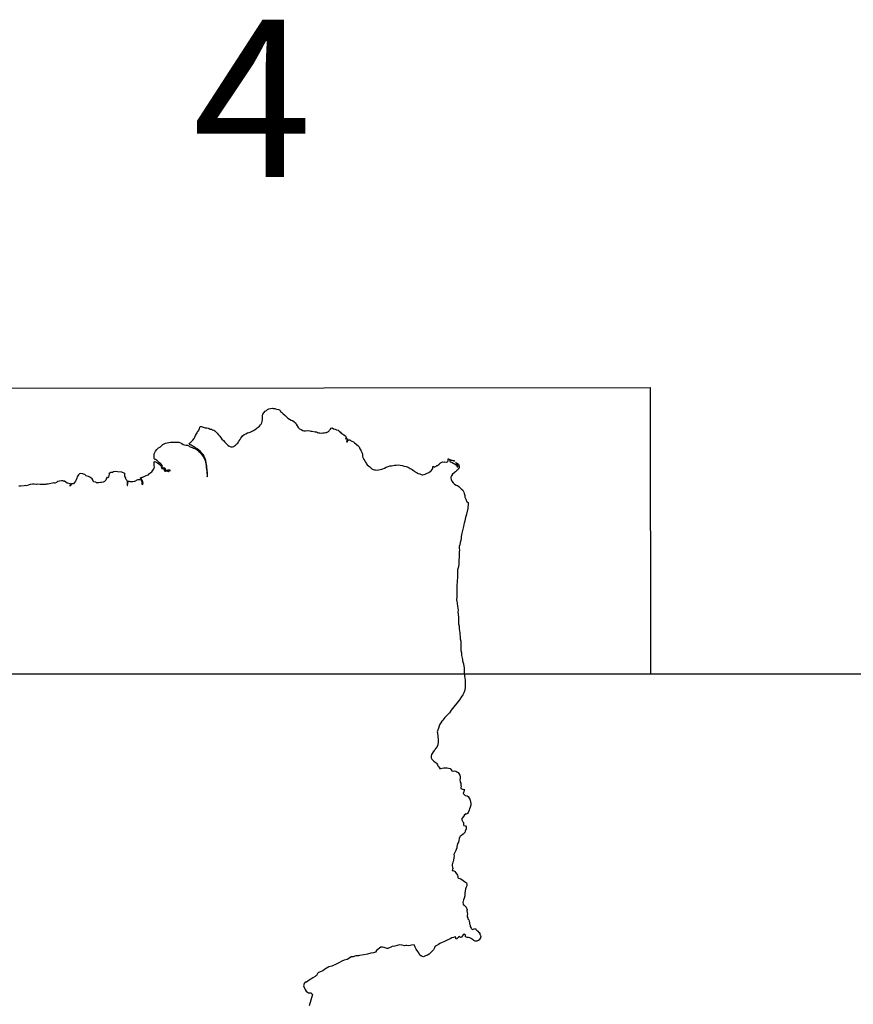
# Model space of a CAD drawing. Extents: x 172159 to 198539, y 1648816 to 1688433.
# Drawn here: x 177582 to 177773, y 1655014 to 1655239 of the extents above; entities that cross this region are included whole.
import ezdxf

# ---------------------------------------------------------------- set-up
doc = ezdxf.new("R2010")
doc.units = 0
doc.header["$LTSCALE"] = 10
doc.header["$MEASUREMENT"] = 0
doc.layers.add('SCM', color=7, linetype='CONTINUOUS')
doc.styles.add('ROMANS', font='romans')

msp = doc.modelspace()

# ---------------------------------------------------------------- linework, layer by layer
at = {"layer": 'SCM'}
for p, q in [((177555.89, 1655154.86), (177726.41, 1655155.05)), ((177726.41, 1655155.05), (177726.49, 1655089.47)), ((177637.72, 1655148.54), (177637.8, 1655148.92)), ((177637.72, 1655148.24), (177637.72, 1655148.54)), ((177637.8, 1655148.92), (177637.98, 1655149.28)), ((177637.98, 1655149.28), (177638.31, 1655149.63)), ((177638.31, 1655149.63), (177638.59, 1655149.82)), ((177638.59, 1655149.82), (177638.89, 1655150.01)), ((177638.89, 1655150.01), (177639.15, 1655150.15)), ((177639.15, 1655150.15), (177639.53, 1655150.22)), ((177639.53, 1655150.22), (177639.9, 1655150.33)), ((177639.9, 1655150.33), (177640.18, 1655150.28)), ((177639.9, 1655150.33), (177639.9, 1655150.33)), ((177640.18, 1655150.28), (177640.53, 1655150.23)), ((177640.53, 1655150.23), (177640.88, 1655150.08)), ((177640.88, 1655150.08), (177641.35, 1655149.98)), ((177641.35, 1655149.98), (177641.64, 1655149.84)), ((177641.64, 1655149.84), (177641.82, 1655149.58)), ((177641.82, 1655149.58), (177642.03, 1655149.41)), ((177642.03, 1655149.41), (177642.34, 1655149.1)), ((177642.34, 1655149.1), (177642.91, 1655148.63)), ((177642.91, 1655148.63), (177643.14, 1655148.41)), ((177637.02, 1655146.22), (177637.22, 1655146.47)), ((177637.22, 1655146.47), (177637.44, 1655146.69)), ((177637.44, 1655146.69), (177637.53, 1655146.93)), ((177637.53, 1655146.93), (177637.64, 1655147.26)), ((177637.64, 1655147.26), (177637.72, 1655147.69)), ((177637.72, 1655147.69), (177637.72, 1655148.24)), ((177643.14, 1655148.41), (177643.47, 1655148.04)), ((177643.47, 1655148.04), (177643.87, 1655147.81)), ((177643.87, 1655147.81), (177644.26, 1655147.61)), ((177644.26, 1655147.61), (177644.59, 1655147.46)), ((177644.59, 1655147.46), (177644.9, 1655147.25)), ((177644.9, 1655147.25), (177645.23, 1655146.96)), ((177645.23, 1655146.96), (177645.41, 1655146.64)), ((177645.41, 1655146.64), (177645.63, 1655146.31)), ((177645.63, 1655146.31), (177645.88, 1655145.89)), ((177622.21, 1655143.7), (177622.36, 1655144.09)), ((177622.36, 1655144.09), (177622.6, 1655144.45)), ((177622.6, 1655144.45), (177622.74, 1655144.67)), ((177622.74, 1655144.67), (177622.77, 1655144.75)), ((177622.77, 1655144.75), (177622.94, 1655145.03)), ((177622.94, 1655145.03), (177623.13, 1655145.15)), ((177623.11, 1655145.28), (177623.24, 1655145.44)), ((177623.13, 1655145.15), (177623.11, 1655145.28)), ((177623.24, 1655145.44), (177623.28, 1655145.63)), ((177623.28, 1655145.63), (177623.33, 1655145.94)), ((177623.33, 1655145.94), (177623.43, 1655146.12)), ((177623.43, 1655146.12), (177623.71, 1655146.09)), ((177623.43, 1655146.12), (177623.43, 1655146.12)), ((177623.71, 1655146.09), (177623.86, 1655146.04)), ((177623.86, 1655146.04), (177624.09, 1655145.95)), ((177624.09, 1655145.95), (177624.39, 1655145.93)), ((177624.39, 1655145.93), (177624.59, 1655145.85)), ((177624.59, 1655145.85), (177624.96, 1655145.8)), ((177624.96, 1655145.8), (177625.29, 1655145.74)), ((177625.29, 1655145.74), (177625.47, 1655145.63)), ((177625.47, 1655145.63), (177625.72, 1655145.54)), ((177625.72, 1655145.54), (177626.02, 1655145.49)), ((177626.02, 1655145.49), (177626.28, 1655145.39)), ((177626.28, 1655145.39), (177626.56, 1655145.29)), ((177626.56, 1655145.29), (177626.8, 1655145.11)), ((177626.8, 1655145.11), (177627.05, 1655144.88)), ((177627.05, 1655144.88), (177627.35, 1655144.61)), ((177627.35, 1655144.61), (177627.66, 1655144.23)), ((177627.66, 1655144.23), (177627.92, 1655143.89)), ((177633.16, 1655143.97), (177633.51, 1655144.29)), ((177633.51, 1655144.29), (177633.86, 1655144.47)), ((177633.86, 1655144.47), (177634.3, 1655144.65)), ((177634.3, 1655144.65), (177634.63, 1655144.76)), ((177634.63, 1655144.76), (177634.87, 1655144.82)), ((177634.87, 1655144.82), (177635.16, 1655144.96)), ((177635.16, 1655144.96), (177635.63, 1655145.2)), ((177635.63, 1655145.2), (177635.91, 1655145.38)), ((177635.91, 1655145.38), (177636.25, 1655145.58)), ((177636.25, 1655145.58), (177636.52, 1655145.84)), ((177636.52, 1655145.84), (177636.73, 1655145.97)), ((177636.73, 1655145.97), (177637.02, 1655146.22)), ((177645.88, 1655145.89), (177646.16, 1655145.59)), ((177646.16, 1655145.59), (177646.55, 1655145.45)), ((177646.55, 1655145.45), (177646.94, 1655145.24)), ((177646.94, 1655145.24), (177647.16, 1655145.12)), ((177647.16, 1655145.12), (177647.4, 1655145.16)), ((177647.4, 1655145.16), (177647.54, 1655145.16)), ((177647.4, 1655145.16), (177647.4, 1655145.16)), ((177647.54, 1655145.16), (177647.98, 1655145.23)), ((177647.98, 1655145.23), (177648.52, 1655145.15)), ((177647.98, 1655145.23), (177647.98, 1655145.23)), ((177648.52, 1655145.15), (177648.79, 1655145.08)), ((177648.79, 1655145.08), (177649.09, 1655145.03)), ((177649.09, 1655145.03), (177649.73, 1655144.91)), ((177649.73, 1655144.91), (177650.05, 1655144.87)), ((177650.05, 1655144.87), (177650.29, 1655144.75)), ((177650.29, 1655144.75), (177650.55, 1655144.68)), ((177650.55, 1655144.68), (177650.86, 1655144.66)), ((177650.86, 1655144.66), (177651.15, 1655144.63)), ((177651.15, 1655144.63), (177651.49, 1655144.64)), ((177651.49, 1655144.64), (177651.81, 1655144.66)), ((177651.81, 1655144.66), (177652.12, 1655144.72)), ((177652.12, 1655144.72), (177652.37, 1655144.74)), ((177652.37, 1655144.74), (177652.51, 1655144.82)), ((177652.51, 1655144.82), (177652.78, 1655144.95)), ((177652.78, 1655144.95), (177652.98, 1655145.12)), ((177652.98, 1655145.12), (177653.06, 1655145.29)), ((177653.06, 1655145.29), (177653.24, 1655145.52)), ((177653.24, 1655145.52), (177653.45, 1655145.73)), ((177653.45, 1655145.73), (177653.67, 1655145.78)), ((177653.67, 1655145.78), (177653.94, 1655145.61)), ((177653.67, 1655145.78), (177653.67, 1655145.78)), ((177653.94, 1655145.61), (177654.32, 1655145.5)), ((177654.32, 1655145.5), (177654.67, 1655145.39)), ((177654.67, 1655145.39), (177655.06, 1655145.28)), ((177655.06, 1655145.28), (177655.28, 1655145.07)), ((177655.28, 1655145.07), (177655.59, 1655144.81)), ((177655.59, 1655144.81), (177655.72, 1655144.58)), ((177655.72, 1655144.58), (177655.68, 1655144.48)), ((177655.68, 1655144.48), (177655.78, 1655144.53)), ((177655.78, 1655144.53), (177655.9, 1655144.53)), ((177655.78, 1655144.53), (177655.78, 1655144.53)), ((177655.9, 1655144.53), (177656.08, 1655144.38)), ((177656.08, 1655144.38), (177656.32, 1655144.18)), ((177656.32, 1655144.18), (177656.67, 1655143.96)), ((177614.38, 1655141.5), (177614.64, 1655141.76)), ((177614.64, 1655141.76), (177614.91, 1655142.02)), ((177614.91, 1655142.02), (177615.23, 1655142.16)), ((177615.23, 1655142.16), (177615.51, 1655142.32)), ((177615.51, 1655142.32), (177615.88, 1655142.36)), ((177615.88, 1655142.36), (177616.25, 1655142.44)), ((177616.25, 1655142.44), (177616.62, 1655142.51)), ((177616.62, 1655142.51), (177617.1, 1655142.54)), ((177617.1, 1655142.54), (177617.41, 1655142.55)), ((177617.41, 1655142.55), (177617.77, 1655142.56)), ((177617.77, 1655142.56), (177618.15, 1655142.51)), ((177617.77, 1655142.56), (177617.77, 1655142.56)), ((177618.15, 1655142.51), (177618.39, 1655142.5)), ((177618.39, 1655142.5), (177618.58, 1655142.5)), ((177618.58, 1655142.5), (177618.91, 1655142.4)), ((177618.91, 1655142.4), (177619.22, 1655142.2)), ((177619.22, 1655142.2), (177619.55, 1655142.02)), ((177619.55, 1655142.02), (177619.87, 1655141.93)), ((177619.87, 1655141.93), (177620.19, 1655141.82)), ((177620.19, 1655141.82), (177620.51, 1655141.81)), ((177620.51, 1655141.81), (177620.81, 1655141.7)), ((177620.89, 1655142.07), (177621.08, 1655142.33)), ((177620.97, 1655142), (177620.89, 1655142.07)), ((177621.19, 1655141.92), (177620.97, 1655142)), ((177621.08, 1655142.33), (177621.31, 1655142.5)), ((177621.35, 1655141.86), (177621.19, 1655141.92)), ((177621.31, 1655142.5), (177621.56, 1655142.73)), ((177621.61, 1655141.69), (177621.35, 1655141.86)), ((177621.56, 1655142.73), (177621.79, 1655142.99)), ((177621.79, 1655142.99), (177622.08, 1655143.34)), ((177622.08, 1655143.34), (177622.21, 1655143.7)), ((177627.92, 1655143.89), (177628.09, 1655143.67)), ((177628.09, 1655143.67), (177628.43, 1655143.26)), ((177628.43, 1655143.26), (177628.77, 1655142.88)), ((177628.77, 1655142.88), (177629.1, 1655142.5)), ((177629.1, 1655142.5), (177629.37, 1655142.21)), ((177629.37, 1655142.21), (177629.79, 1655141.85)), ((177629.79, 1655141.85), (177630.08, 1655141.65)), ((177631.3, 1655141.69), (177631.49, 1655141.85)), ((177631.49, 1655141.85), (177631.85, 1655142.14)), ((177631.85, 1655142.14), (177632.04, 1655142.34)), ((177632.04, 1655142.34), (177632.25, 1655142.69)), ((177632.25, 1655142.69), (177632.4, 1655142.86)), ((177632.4, 1655142.86), (177632.57, 1655143.17)), ((177632.57, 1655143.17), (177632.72, 1655143.47)), ((177632.72, 1655143.47), (177632.96, 1655143.78)), ((177632.96, 1655143.78), (177633.16, 1655143.97)), ((177656.67, 1655143.96), (177656.84, 1655143.7)), ((177656.75, 1655143.46), (177656.73, 1655143.35)), ((177656.73, 1655143.35), (177656.76, 1655143.26)), ((177656.84, 1655143.7), (177656.75, 1655143.46)), ((177656.76, 1655143.26), (177656.85, 1655143.31)), ((177656.85, 1655143.31), (177656.97, 1655143.37)), ((177657.09, 1655143.05), (177656.95, 1655142.58)), ((177656.95, 1655142.58), (177657.14, 1655142.62)), ((177656.97, 1655143.37), (177657.16, 1655143.31)), ((177656.97, 1655143.37), (177656.97, 1655143.37)), ((177657.16, 1655143.31), (177657.09, 1655143.05)), ((177657.14, 1655142.62), (177657.2, 1655142.81)), ((177657.2, 1655142.81), (177657.35, 1655142.92)), ((177657.35, 1655142.92), (177657.48, 1655143.05)), ((177657.48, 1655143.05), (177657.69, 1655143.05)), ((177657.69, 1655143.05), (177657.86, 1655142.89)), ((177657.69, 1655143.05), (177657.69, 1655143.05)), ((177657.86, 1655142.89), (177658.18, 1655142.78)), ((177658.18, 1655142.78), (177658.5, 1655142.63)), ((177658.5, 1655142.63), (177658.74, 1655142.37)), ((177658.74, 1655142.37), (177659.04, 1655142.18)), ((177659.04, 1655142.18), (177659.2, 1655142.02)), ((177659.2, 1655142.02), (177659.55, 1655141.75)), ((177659.55, 1655141.75), (177659.81, 1655141.46)), ((177612.88, 1655139.7), (177612.93, 1655139.89)), ((177612.89, 1655139.49), (177612.88, 1655139.7)), ((177612.93, 1655139.89), (177613.08, 1655140.19)), ((177613.08, 1655140.19), (177613.25, 1655140.45)), ((177613.25, 1655140.45), (177613.49, 1655140.84)), ((177613.49, 1655140.84), (177613.89, 1655141.23)), ((177613.89, 1655141.23), (177614.38, 1655141.5)), ((177620.81, 1655141.7), (177620.98, 1655141.56)), ((177620.98, 1655141.56), (177621.18, 1655141.47)), ((177621.18, 1655141.47), (177621.57, 1655141.32)), ((177621.57, 1655141.32), (177621.94, 1655141.19)), ((177621.94, 1655141.53), (177621.61, 1655141.69)), ((177622.22, 1655141.33), (177621.94, 1655141.53)), ((177621.94, 1655141.19), (177622.44, 1655140.99)), ((177622.47, 1655141.19), (177622.22, 1655141.33)), ((177622.44, 1655140.99), (177622.85, 1655140.72)), ((177622.79, 1655140.99), (177622.47, 1655141.19)), ((177623.19, 1655140.65), (177622.79, 1655140.99)), ((177622.85, 1655140.72), (177623.16, 1655140.39)), ((177623.16, 1655140.39), (177623.49, 1655140.06)), ((177623.48, 1655140.39), (177623.19, 1655140.65)), ((177623.68, 1655140.18), (177623.48, 1655140.39)), ((177623.49, 1655140.06), (177623.85, 1655139.65)), ((177623.96, 1655139.86), (177623.68, 1655140.18)), ((177623.85, 1655139.65), (177624.09, 1655139.24)), ((177624.18, 1655139.61), (177623.96, 1655139.86)), ((177624.35, 1655139.26), (177624.18, 1655139.61)), ((177630.08, 1655141.65), (177630.47, 1655141.48)), ((177630.47, 1655141.48), (177630.66, 1655141.49)), ((177630.66, 1655141.49), (177630.87, 1655141.47)), ((177630.66, 1655141.49), (177630.66, 1655141.49)), ((177630.87, 1655141.47), (177631.12, 1655141.57)), ((177631.12, 1655141.57), (177631.3, 1655141.69)), ((177659.81, 1655141.46), (177659.91, 1655141.22)), ((177659.91, 1655141.22), (177660, 1655141.03)), ((177660, 1655141.03), (177660.05, 1655140.9)), ((177660.05, 1655140.9), (177660.2, 1655140.67)), ((177660.2, 1655140.67), (177660.39, 1655140.34)), ((177660.39, 1655140.34), (177660.51, 1655140.04)), ((177660.51, 1655140.04), (177660.61, 1655139.79)), ((177660.61, 1655139.79), (177660.62, 1655139.57)), ((177660.62, 1655139.57), (177660.63, 1655139.31)), ((177612.93, 1655139.23), (177612.89, 1655139.49)), ((177612.89, 1655138.04), (177612.99, 1655138.08)), ((177612.9, 1655137.81), (177612.89, 1655138.04)), ((177612.92, 1655137.55), (177612.9, 1655137.81)), ((177612.9, 1655137.37), (177612.92, 1655137.55)), ((177612.94, 1655137.1), (177612.9, 1655137.37)), ((177612.93, 1655138.97), (177612.93, 1655139.23)), ((177612.93, 1655138.76), (177612.93, 1655138.97)), ((177612.96, 1655138.62), (177612.93, 1655138.76)), ((177613.08, 1655138.56), (177612.96, 1655138.62)), ((177612.99, 1655138.08), (177613.2, 1655138.06)), ((177612.99, 1655138.08), (177612.99, 1655138.08)), ((177613.22, 1655138.55), (177613.08, 1655138.56)), ((177613.2, 1655138.06), (177613.48, 1655137.98)), ((177613.44, 1655138.44), (177613.22, 1655138.55)), ((177613.61, 1655138.31), (177613.44, 1655138.44)), ((177613.48, 1655137.98), (177613.71, 1655137.8)), ((177613.73, 1655138.19), (177613.61, 1655138.31)), ((177613.71, 1655137.8), (177614.01, 1655137.56)), ((177613.9, 1655138.01), (177613.73, 1655138.19)), ((177614.14, 1655137.81), (177613.9, 1655138.01)), ((177614.01, 1655137.56), (177614.2, 1655137.45)), ((177614.41, 1655137.56), (177614.14, 1655137.81)), ((177614.2, 1655137.45), (177614.3, 1655137.29)), ((177614.3, 1655137.29), (177614.43, 1655137.17)), ((177614.61, 1655137.39), (177614.41, 1655137.56)), ((177614.71, 1655137.2), (177614.61, 1655137.39)), ((177624.09, 1655139.24), (177624.34, 1655138.79)), ((177624.34, 1655138.79), (177624.57, 1655138.33)), ((177624.55, 1655138.8), (177624.35, 1655139.26)), ((177624.71, 1655138.35), (177624.55, 1655138.8)), ((177624.57, 1655138.33), (177624.66, 1655137.93)), ((177624.66, 1655137.93), (177624.75, 1655137.54)), ((177624.85, 1655137.81), (177624.71, 1655138.35)), ((177624.75, 1655137.54), (177624.78, 1655137.2)), ((177624.9, 1655137.47), (177624.85, 1655137.81)), ((177624.93, 1655137.04), (177624.9, 1655137.47)), ((177660.63, 1655139.31), (177660.7, 1655139.01)), ((177660.7, 1655139.01), (177660.77, 1655138.93)), ((177660.77, 1655138.93), (177660.86, 1655138.71)), ((177660.86, 1655138.71), (177660.94, 1655138.53)), ((177660.94, 1655138.53), (177661.12, 1655138.23)), ((177661.12, 1655138.23), (177661.27, 1655137.99)), ((177661.27, 1655137.99), (177661.43, 1655137.72)), ((177661.43, 1655137.72), (177661.55, 1655137.55)), ((177661.55, 1655137.55), (177661.7, 1655137.36)), ((177661.7, 1655137.36), (177661.94, 1655137.11)), ((177667.96, 1655137.24), (177668.33, 1655137.28)), ((177668.33, 1655137.28), (177668.77, 1655137.34)), ((177668.77, 1655137.34), (177669.21, 1655137.28)), ((177668.77, 1655137.34), (177668.77, 1655137.34)), ((177669.21, 1655137.28), (177669.66, 1655137.23)), ((177677.76, 1655137.23), (177678.13, 1655137.49)), ((177678.13, 1655137.49), (177678.37, 1655137.71)), ((177678.37, 1655137.71), (177678.56, 1655137.82)), ((177678.56, 1655137.82), (177678.64, 1655137.91)), ((177678.64, 1655137.91), (177678.94, 1655138.05)), ((177678.94, 1655138.05), (177679.34, 1655137.95)), ((177678.94, 1655138.05), (177678.94, 1655138.05)), ((177679.34, 1655137.95), (177679.43, 1655138.02)), ((177679.43, 1655138.02), (177679.76, 1655137.99)), ((177679.43, 1655138.02), (177679.43, 1655138.02)), ((177679.76, 1655137.99), (177680.02, 1655138.04)), ((177680.02, 1655138.04), (177680.11, 1655138.09)), ((177680.11, 1655138.09), (177680.24, 1655138.25)), ((177680.17, 1655138.69), (177680.32, 1655138.71)), ((177680.17, 1655138.48), (177680.17, 1655138.69)), ((177680.24, 1655138.37), (177680.17, 1655138.48)), ((177680.24, 1655138.25), (177680.24, 1655138.37)), ((177680.32, 1655138.71), (177680.61, 1655138.6)), ((177680.32, 1655138.71), (177680.32, 1655138.71)), ((177680.65, 1655138.37), (177680.54, 1655138.32)), ((177680.54, 1655138.32), (177680.6, 1655138.21)), ((177680.6, 1655138.21), (177680.68, 1655138.04)), ((177680.61, 1655138.6), (177681.15, 1655138.43)), ((177680.65, 1655138.37), (177680.65, 1655138.37)), ((177680.85, 1655138.34), (177680.65, 1655138.37)), ((177680.68, 1655138.04), (177681.04, 1655137.93)), ((177681.17, 1655138.32), (177680.85, 1655138.34)), ((177681.04, 1655137.93), (177681.36, 1655137.74)), ((177681.15, 1655138.43), (177681.49, 1655138.31)), ((177681.44, 1655138.23), (177681.17, 1655138.32)), ((177681.36, 1655137.74), (177681.68, 1655137.61)), ((177681.63, 1655138.1), (177681.44, 1655138.23)), ((177681.49, 1655138.31), (177681.63, 1655138.1)), ((177681.68, 1655137.61), (177681.86, 1655137.43)), ((177681.86, 1655137.43), (177682.08, 1655137.19)), ((177681.88, 1655137.91), (177682.13, 1655137.8)), ((177681.88, 1655137.91), (177681.88, 1655137.91)), ((177682.08, 1655137.62), (177681.88, 1655137.91)), ((177682.25, 1655137.39), (177682.08, 1655137.62)), ((177682.13, 1655137.8), (177682.34, 1655137.62)), ((177682.39, 1655137.12), (177682.25, 1655137.39)), ((177682.34, 1655137.62), (177682.54, 1655137.48)), ((177682.54, 1655137.48), (177682.73, 1655136.99)), ((177595.59, 1655135.07), (177595.28, 1655134.62)), ((177595.68, 1655135.15), (177595.59, 1655135.07)), ((177595.84, 1655135.29), (177595.68, 1655135.15)), ((177596.11, 1655135.35), (177595.84, 1655135.29)), ((177596.11, 1655135.35), (177596.11, 1655135.35)), ((177596.61, 1655135.27), (177596.11, 1655135.35)), ((177596.77, 1655135.22), (177596.61, 1655135.27)), ((177597.07, 1655135.1), (177596.77, 1655135.22)), ((177597.38, 1655134.85), (177597.07, 1655135.1)), ((177602.58, 1655135.31), (177602.55, 1655134.86)), ((177602.58, 1655135.31), (177602.79, 1655135.49)), ((177602.79, 1655135.49), (177603.01, 1655135.7)), ((177603.01, 1655135.7), (177603.4, 1655135.7)), ((177603.01, 1655135.7), (177603.01, 1655135.7)), ((177603.4, 1655135.7), (177603.62, 1655135.84)), ((177603.62, 1655135.84), (177604.11, 1655135.91)), ((177604.11, 1655135.91), (177604.55, 1655135.84)), ((177604.11, 1655135.91), (177604.11, 1655135.91)), ((177604.55, 1655135.84), (177605.44, 1655135.77)), ((177605.44, 1655135.77), (177606.1, 1655135.4)), ((177606.1, 1655135.4), (177606.12, 1655135.32)), ((177606.12, 1655135.32), (177606.11, 1655135.15)), ((177606.11, 1655135.15), (177606.14, 1655135.02)), ((177606.14, 1655135.02), (177606.14, 1655134.83)), ((177611.28, 1655134.96), (177611.64, 1655135.09)), ((177611.64, 1655135.09), (177611.85, 1655135.35)), ((177611.85, 1655135.35), (177611.93, 1655135.47)), ((177611.93, 1655135.47), (177612.34, 1655135.77)), ((177612.34, 1655135.77), (177612.68, 1655136.2)), ((177612.68, 1655136.2), (177612.75, 1655136.3)), ((177612.75, 1655136.3), (177612.91, 1655136.68)), ((177612.91, 1655136.68), (177612.96, 1655136.84)), ((177612.96, 1655136.84), (177612.94, 1655137.1)), ((177614.43, 1655137.17), (177614.51, 1655136.92)), ((177614.51, 1655136.92), (177614.56, 1655136.72)), ((177614.56, 1655136.72), (177614.7, 1655136.51)), ((177614.7, 1655136.51), (177615.02, 1655136.43)), ((177614.77, 1655136.99), (177614.71, 1655137.2)), ((177614.83, 1655136.81), (177614.77, 1655136.99)), ((177615.06, 1655136.62), (177614.83, 1655136.81)), ((177615.02, 1655136.43), (177615.1, 1655136.42)), ((177615.27, 1655136.55), (177615.06, 1655136.62)), ((177615.1, 1655136.42), (177615.22, 1655136.16)), ((177615.22, 1655136.16), (177615.34, 1655135.92)), ((177615.47, 1655136.45), (177615.27, 1655136.55)), ((177615.34, 1655135.92), (177615.5, 1655135.86)), ((177615.5, 1655136.35), (177615.47, 1655136.45)), ((177615.54, 1655136.17), (177615.5, 1655136.35)), ((177615.5, 1655135.86), (177615.8, 1655135.94)), ((177615.68, 1655136.05), (177615.54, 1655136.17)), ((177615.81, 1655136.08), (177615.68, 1655136.05)), ((177615.8, 1655135.94), (177616.12, 1655135.85)), ((177615.8, 1655135.94), (177615.8, 1655135.94)), ((177616.05, 1655136.09), (177615.81, 1655136.08)), ((177616.28, 1655136.16), (177616.05, 1655136.09)), ((177616.12, 1655135.85), (177616.34, 1655135.94)), ((177616.28, 1655136.16), (177616.28, 1655136.16)), ((177616.49, 1655136.12), (177616.28, 1655136.16)), ((177616.34, 1655135.94), (177616.64, 1655136.03)), ((177616.64, 1655136.03), (177616.49, 1655136.12)), ((177624.78, 1655137.2), (177624.8, 1655136.71)), ((177624.8, 1655136.71), (177624.88, 1655136.24)), ((177624.88, 1655136.24), (177624.93, 1655135.85)), ((177625, 1655136.65), (177624.93, 1655137.04)), ((177624.93, 1655135.85), (177624.97, 1655135.4)), ((177624.97, 1655135.4), (177625.02, 1655135.02)), ((177625.03, 1655136.29), (177625, 1655136.65)), ((177625.02, 1655135.96), (177625.03, 1655136.29)), ((177625.09, 1655135.58), (177625.02, 1655135.96)), ((177625.02, 1655135.02), (177625.06, 1655134.61)), ((177625.12, 1655135.21), (177625.09, 1655135.58)), ((177625.13, 1655134.82), (177625.12, 1655135.21)), ((177661.94, 1655137.11), (177662.24, 1655136.86)), ((177662.24, 1655136.86), (177662.47, 1655136.69)), ((177662.47, 1655136.69), (177662.76, 1655136.44)), ((177662.76, 1655136.44), (177663.05, 1655136.28)), ((177663.05, 1655136.28), (177663.31, 1655136.21)), ((177663.31, 1655136.21), (177663.56, 1655136.2)), ((177663.56, 1655136.2), (177663.98, 1655136.15)), ((177663.98, 1655136.15), (177664.28, 1655136.2)), ((177664.28, 1655136.2), (177664.68, 1655136.27)), ((177664.68, 1655136.27), (177664.99, 1655136.35)), ((177664.99, 1655136.35), (177665.26, 1655136.43)), ((177665.26, 1655136.43), (177665.67, 1655136.61)), ((177665.67, 1655136.61), (177666.05, 1655136.78)), ((177666.05, 1655136.78), (177666.5, 1655136.94)), ((177666.5, 1655136.94), (177666.89, 1655137.08)), ((177666.89, 1655137.08), (177667.27, 1655137.15)), ((177667.27, 1655137.15), (177667.65, 1655137.2)), ((177667.65, 1655137.2), (177667.96, 1655137.24)), ((177669.66, 1655137.23), (177669.91, 1655137.14)), ((177669.91, 1655137.14), (177670.2, 1655137.03)), ((177670.2, 1655137.03), (177670.5, 1655136.98)), ((177670.5, 1655136.98), (177670.6, 1655136.94)), ((177670.6, 1655136.94), (177670.79, 1655136.87)), ((177670.79, 1655136.87), (177670.96, 1655136.8)), ((177670.96, 1655136.8), (177671.25, 1655136.69)), ((177671.25, 1655136.69), (177671.52, 1655136.51)), ((177671.52, 1655136.51), (177671.98, 1655136.24)), ((177671.98, 1655136.24), (177672.31, 1655136.04)), ((177672.31, 1655136.04), (177672.51, 1655135.9)), ((177672.51, 1655135.9), (177672.69, 1655135.71)), ((177672.69, 1655135.71), (177673.08, 1655135.54)), ((177673.08, 1655135.54), (177673.36, 1655135.38)), ((177673.36, 1655135.38), (177673.72, 1655135.25)), ((177673.72, 1655135.25), (177674.03, 1655135.16)), ((177674.03, 1655135.16), (177674.23, 1655135.08)), ((177674.23, 1655135.08), (177674.34, 1655135.09)), ((177674.34, 1655135.09), (177674.71, 1655135.15)), ((177674.71, 1655135.15), (177674.93, 1655135.22)), ((177674.93, 1655135.22), (177675.22, 1655135.33)), ((177675.22, 1655135.33), (177675.42, 1655135.45)), ((177675.42, 1655135.45), (177675.79, 1655135.58)), ((177675.79, 1655135.58), (177676.06, 1655135.79)), ((177676.06, 1655135.79), (177676.32, 1655135.97)), ((177676.32, 1655135.97), (177676.58, 1655136.28)), ((177676.58, 1655136.28), (177676.71, 1655136.47)), ((177676.66, 1655136.86), (177676.71, 1655136.96)), ((177676.67, 1655136.65), (177676.66, 1655136.86)), ((177676.7, 1655136.58), (177676.67, 1655136.65)), ((177676.71, 1655136.47), (177676.7, 1655136.58)), ((177676.71, 1655136.96), (177676.91, 1655136.99)), ((177676.91, 1655136.99), (177676.9, 1655136.86)), ((177676.9, 1655136.86), (177677, 1655136.82)), ((177676.91, 1655136.99), (177676.91, 1655136.99)), ((177677, 1655136.82), (177677.17, 1655136.9)), ((177677.17, 1655136.9), (177677.48, 1655137.03)), ((177677.48, 1655137.03), (177677.6, 1655137.19)), ((177677.6, 1655137.19), (177677.76, 1655137.23)), ((177681.23, 1655135.2), (177680.99, 1655134.84)), ((177681.54, 1655135.44), (177681.23, 1655135.2)), ((177681.69, 1655135.59), (177681.54, 1655135.44)), ((177681.92, 1655135.72), (177681.69, 1655135.59)), ((177682.18, 1655136.02), (177681.92, 1655135.72)), ((177682.08, 1655137.19), (177682.29, 1655136.86)), ((177682.4, 1655136.22), (177682.18, 1655136.02)), ((177682.29, 1655136.86), (177682.41, 1655136.89)), ((177682.41, 1655136.89), (177682.39, 1655137.12)), ((177682.54, 1655136.47), (177682.4, 1655136.22)), ((177682.69, 1655136.73), (177682.54, 1655136.47)), ((177682.73, 1655136.99), (177682.69, 1655136.73)), ((177584.53, 1655132.81), (177584.1, 1655132.67)), ((177585.06, 1655132.89), (177584.53, 1655132.81)), ((177585.44, 1655132.91), (177585.06, 1655132.89)), ((177585.44, 1655132.91), (177585.44, 1655132.91)), ((177585.94, 1655132.86), (177585.44, 1655132.91)), ((177586.21, 1655132.91), (177585.94, 1655132.86)), ((177586.21, 1655132.91), (177586.21, 1655132.91)), ((177586.81, 1655132.84), (177586.21, 1655132.91)), ((177587.16, 1655132.86), (177586.81, 1655132.84)), ((177587.16, 1655132.86), (177587.16, 1655132.86)), ((177587.57, 1655132.83), (177587.16, 1655132.86)), ((177588.01, 1655132.84), (177587.57, 1655132.83)), ((177588.29, 1655132.89), (177588.01, 1655132.84)), ((177588.63, 1655132.91), (177588.29, 1655132.89)), ((177588.98, 1655133.02), (177588.63, 1655132.91)), ((177589.28, 1655133.08), (177588.98, 1655133.02)), ((177589.64, 1655133.13), (177589.28, 1655133.08)), ((177589.91, 1655133.19), (177589.64, 1655133.13)), ((177589.91, 1655133.19), (177589.91, 1655133.19)), ((177590.1, 1655133.13), (177589.91, 1655133.19)), ((177590.2, 1655133.11), (177590.1, 1655133.13)), ((177590.52, 1655133.33), (177590.2, 1655133.11)), ((177590.79, 1655133.5), (177590.52, 1655133.33)), ((177591.24, 1655133.58), (177590.79, 1655133.5)), ((177591.68, 1655133.68), (177591.24, 1655133.58)), ((177591.68, 1655133.68), (177591.68, 1655133.68)), ((177591.98, 1655133.67), (177591.68, 1655133.68)), ((177592.17, 1655133.63), (177591.98, 1655133.67)), ((177592.36, 1655133.59), (177592.17, 1655133.63)), ((177592.7, 1655133.4), (177592.36, 1655133.59)), ((177592.99, 1655133.16), (177592.7, 1655133.4)), ((177593.41, 1655133.06), (177592.99, 1655133.16)), ((177593.77, 1655133.01), (177593.41, 1655133.06)), ((177593.99, 1655133.02), (177593.65, 1655132.47)), ((177593.65, 1655132.47), (177593.77, 1655133.01)), ((177594.3, 1655133.03), (177593.99, 1655133.02)), ((177594.41, 1655133.03), (177594.3, 1655133.03)), ((177594.71, 1655133.31), (177594.41, 1655133.03)), ((177594.88, 1655133.58), (177594.71, 1655133.31)), ((177595.06, 1655133.94), (177594.88, 1655133.58)), ((177595.21, 1655134.27), (177595.06, 1655133.94)), ((177595.28, 1655134.62), (177595.21, 1655134.27)), ((177597.89, 1655134.69), (177597.38, 1655134.85)), ((177598.35, 1655134.42), (177597.89, 1655134.69)), ((177598.68, 1655134.14), (177598.35, 1655134.42)), ((177598.92, 1655133.74), (177598.68, 1655134.14)), ((177599.05, 1655133.46), (177598.92, 1655133.74)), ((177599.59, 1655133.36), (177599.05, 1655133.46)), ((177599.66, 1655133.26), (177599.59, 1655133.36)), ((177600.12, 1655133.23), (177599.66, 1655133.26)), ((177600.21, 1655133.2), (177600.12, 1655133.23)), ((177600.63, 1655133.29), (177600.21, 1655133.2)), ((177600.87, 1655133.29), (177600.63, 1655133.29)), ((177601.27, 1655133.41), (177600.87, 1655133.29)), ((177601.54, 1655133.56), (177601.27, 1655133.41)), ((177601.76, 1655133.78), (177601.54, 1655133.56)), ((177601.81, 1655133.87), (177601.76, 1655133.78)), ((177601.93, 1655134.1), (177601.81, 1655133.87)), ((177602.07, 1655134.44), (177601.93, 1655134.1)), ((177602.19, 1655134.44), (177602.07, 1655134.44)), ((177602.19, 1655134.44), (177602.19, 1655134.44)), ((177602.27, 1655134.38), (177602.19, 1655134.44)), ((177602.42, 1655134.51), (177602.27, 1655134.38)), ((177602.55, 1655134.86), (177602.42, 1655134.51)), ((177606.14, 1655134.83), (177606.2, 1655134.62)), ((177606.2, 1655134.62), (177606.32, 1655134.4)), ((177606.32, 1655134.4), (177606.38, 1655134.21)), ((177606.38, 1655134.21), (177606.39, 1655134.04)), ((177606.39, 1655134.04), (177606.58, 1655133.93)), ((177606.58, 1655133.93), (177606.68, 1655133.78)), ((177606.68, 1655133.78), (177606.77, 1655133.64)), ((177606.73, 1655133.45), (177606.7, 1655132.58)), ((177606.77, 1655133.64), (177606.73, 1655133.45)), ((177606.81, 1655132.59), (177606.96, 1655133.62)), ((177606.96, 1655133.62), (177607.19, 1655133.59)), ((177606.96, 1655133.62), (177606.96, 1655133.62)), ((177607.19, 1655133.59), (177607.37, 1655133.56)), ((177607.37, 1655133.56), (177607.72, 1655133.5)), ((177607.72, 1655133.5), (177608, 1655133.51)), ((177608, 1655133.51), (177608.3, 1655133.6)), ((177608.3, 1655133.6), (177608.47, 1655133.63)), ((177608.47, 1655133.63), (177608.69, 1655133.71)), ((177608.69, 1655133.71), (177608.9, 1655133.81)), ((177608.9, 1655133.81), (177609.05, 1655133.92)), ((177609.05, 1655133.92), (177609.25, 1655133.96)), ((177609.25, 1655133.96), (177609.46, 1655134)), ((177609.46, 1655134), (177609.65, 1655133.98)), ((177609.46, 1655134), (177609.46, 1655134)), ((177609.65, 1655133.98), (177609.84, 1655133.88)), ((177609.74, 1655134.32), (177609.95, 1655134.43)), ((177610.01, 1655134.13), (177609.74, 1655134.32)), ((177609.84, 1655133.88), (177609.98, 1655133.78)), ((177609.95, 1655134.43), (177610.09, 1655134.48)), ((177609.98, 1655133.78), (177610.02, 1655133.64)), ((177610.03, 1655134.03), (177610.01, 1655134.13)), ((177610.02, 1655133.64), (177610.05, 1655133.54)), ((177610.11, 1655133.93), (177610.03, 1655134.03)), ((177610.05, 1655133.54), (177610.1, 1655133.25)), ((177610.09, 1655134.48), (177610.17, 1655134.5)), ((177610.1, 1655133.25), (177610.1, 1655132.91)), ((177610.1, 1655132.91), (177610.33, 1655132.87)), ((177610.16, 1655133.82), (177610.11, 1655133.93)), ((177610.23, 1655133.7), (177610.16, 1655133.82)), ((177610.17, 1655134.5), (177610.31, 1655134.53)), ((177610.35, 1655133.43), (177610.23, 1655133.7)), ((177610.31, 1655134.53), (177610.63, 1655134.68)), ((177610.33, 1655132.87), (177610.35, 1655133.02)), ((177610.39, 1655133.17), (177610.35, 1655133.43)), ((177610.35, 1655133.02), (177610.39, 1655133.17)), ((177610.63, 1655134.68), (177610.94, 1655134.85)), ((177610.94, 1655134.85), (177611.08, 1655134.88)), ((177611.08, 1655134.88), (177611.28, 1655134.96)), ((177625.06, 1655134.61), (177625.13, 1655134.82)), ((177680.82, 1655134.55), (177680.81, 1655134.3)), ((177680.81, 1655134.3), (177680.9, 1655134)), ((177680.99, 1655134.84), (177680.82, 1655134.55)), ((177680.9, 1655134), (177681.07, 1655133.64)), ((177681.07, 1655133.64), (177681.36, 1655133.23)), ((177681.36, 1655133.23), (177681.69, 1655132.94)), ((177681.69, 1655132.94), (177682.04, 1655132.68)), ((177582.34, 1655132.48), (177581.92, 1655132.47)), ((177583.18, 1655132.5), (177582.34, 1655132.48)), ((177583.43, 1655132.6), (177583.18, 1655132.5)), ((177583.43, 1655132.6), (177583.43, 1655132.6)), ((177583.7, 1655132.57), (177583.43, 1655132.6)), ((177584.1, 1655132.67), (177583.7, 1655132.57)), ((177606.7, 1655132.58), (177606.81, 1655132.59)), ((177682.04, 1655132.68), (177682.37, 1655132.58)), ((177682.37, 1655132.58), (177682.67, 1655132.38)), ((177682.67, 1655132.38), (177683.17, 1655131.88)), ((177683.17, 1655131.88), (177683.55, 1655131.52)), ((177683.55, 1655131.52), (177683.8, 1655131.11)), ((177683.8, 1655131.11), (177683.86, 1655130.76)), ((177683.86, 1655130.76), (177684.02, 1655130.29)), ((177684.02, 1655130.29), (177684.06, 1655129.92)), ((177684.06, 1655129.92), (177684.26, 1655129.46)), ((177684.26, 1655129.46), (177684.51, 1655128.91)), ((177684.51, 1655128.91), (177684.77, 1655128.69)), ((177684.75, 1655128.51), (177684.68, 1655127.31)), ((177684.77, 1655128.69), (177684.75, 1655128.51)), ((177684.42, 1655126.06), (177684.22, 1655125.5)), ((177684.68, 1655127.31), (177684.42, 1655126.06)), ((177683.85, 1655124), (177683.79, 1655123.65)), ((177684, 1655124.44), (177683.85, 1655124)), ((177684.1, 1655124.99), (177684, 1655124.44)), ((177684.22, 1655125.5), (177684.1, 1655124.99)), ((177683.31, 1655121.69), (177683.27, 1655121.29)), ((177683.43, 1655122), (177683.31, 1655121.69)), ((177683.69, 1655123.21), (177683.43, 1655122)), ((177683.79, 1655123.65), (177683.69, 1655123.21)), ((177682.93, 1655119.53), (177682.88, 1655119.03)), ((177683.07, 1655120.02), (177682.93, 1655119.53)), ((177683.21, 1655120.52), (177683.07, 1655120.02)), ((177683.27, 1655121.29), (177683.17, 1655120.92)), ((177683.17, 1655120.92), (177683.21, 1655120.52)), ((177682.77, 1655117.82), (177682.73, 1655117.44)), ((177682.73, 1655117.44), (177682.75, 1655116.94)), ((177682.76, 1655118.67), (177682.74, 1655118.25)), ((177682.74, 1655118.25), (177682.77, 1655117.82)), ((177682.88, 1655119.03), (177682.76, 1655118.67)), ((177682.74, 1655116.36), (177682.66, 1655115.36)), ((177682.66, 1655115.36), (177682.67, 1655114.66)), ((177682.75, 1655116.94), (177682.74, 1655116.36)), ((177682.34, 1655112.59), (177682.33, 1655111.71)), ((177682.38, 1655113.32), (177682.34, 1655112.59)), ((177682.55, 1655113.97), (177682.38, 1655113.32)), ((177682.67, 1655114.66), (177682.55, 1655113.97)), ((177682.25, 1655110.66), (177682.21, 1655109.73)), ((177682.33, 1655111.71), (177682.25, 1655110.66)), ((177682.19, 1655108.66), (177682.16, 1655107.98)), ((177682.16, 1655107.98), (177682.19, 1655107.19)), ((177682.21, 1655108.81), (177682.19, 1655108.66)), ((177682.21, 1655109.73), (177682.21, 1655108.81)), ((177682.19, 1655107.19), (177682.15, 1655106.36)), ((177682.15, 1655106.36), (177682.16, 1655106.21)), ((177682.16, 1655106.21), (177682.23, 1655105.61)), ((177682.23, 1655105.61), (177682.33, 1655105)), ((177682.33, 1655105), (177682.46, 1655104.08)), ((177682.46, 1655104.08), (177682.44, 1655103.59)), ((177682.44, 1655103.59), (177682.47, 1655103.24)), ((177682.47, 1655103.24), (177682.54, 1655102.39)), ((177682.54, 1655102.39), (177682.58, 1655101.57)), ((177682.58, 1655101.57), (177682.59, 1655100.93)), ((177682.59, 1655100.93), (177682.7, 1655100.38)), ((177682.7, 1655100.38), (177682.74, 1655099.82)), ((177682.74, 1655099.82), (177682.82, 1655099.32)), ((177682.82, 1655099.32), (177682.85, 1655098.86)), ((177682.85, 1655098.86), (177682.89, 1655098.45)), ((177682.89, 1655098.45), (177682.92, 1655098.08)), ((177682.92, 1655098.08), (177682.96, 1655097.53)), ((177682.96, 1655097.53), (177683.08, 1655096.96)), ((177683.08, 1655096.96), (177683.14, 1655096.51)), ((177683.14, 1655096.51), (177683.07, 1655095.94)), ((177683.07, 1655095.94), (177683.11, 1655095.39)), ((177683.11, 1655095.39), (177683.14, 1655094.86)), ((177683.14, 1655094.86), (177683.23, 1655094.28)), ((177683.23, 1655094.28), (177683.23, 1655094.03)), ((177683.23, 1655094.03), (177683.26, 1655093.71)), ((177683.26, 1655093.71), (177683.46, 1655092.76)), ((177683.46, 1655092.76), (177683.48, 1655092.67)), ((177683.48, 1655092.67), (177683.52, 1655092.48)), ((177683.52, 1655092.48), (177683.7, 1655091.75)), ((177683.7, 1655091.75), (177683.87, 1655090.79)), ((177683.87, 1655090.79), (177683.84, 1655089.89)), ((176645.31, 1655089.47), (178352.96, 1655089.47)), ((177683.84, 1655089.89), (177683.91, 1655088.93)), ((177683.91, 1655088.93), (177684.07, 1655088.04)), ((177684.07, 1655088.04), (177684.13, 1655087.22)), ((177684.01, 1655085.74), (177683.82, 1655085.16)), ((177684.12, 1655086.46), (177684.01, 1655085.74)), ((177684.13, 1655087.22), (177684.12, 1655086.46)), ((177682.8, 1655083.53), (177682.18, 1655082.8)), ((177683.22, 1655084.17), (177682.8, 1655083.53)), ((177683.6, 1655084.7), (177683.22, 1655084.17)), ((177683.82, 1655085.16), (177683.6, 1655084.7)), ((177680.92, 1655081.17), (177680.48, 1655080.58)), ((177681.53, 1655081.95), (177680.92, 1655081.17)), ((177682.18, 1655082.8), (177681.53, 1655081.95)), ((177678.99, 1655078.91), (177678.79, 1655078.63)), ((177679.47, 1655079.46), (177678.99, 1655078.91)), ((177679.8, 1655079.85), (177679.47, 1655079.46)), ((177679.9, 1655079.97), (177679.8, 1655079.85)), ((177680.48, 1655080.58), (177679.9, 1655079.97)), ((177678.07, 1655077.31), (177677.72, 1655076.2)), ((177678.23, 1655077.81), (177678.07, 1655077.31)), ((177678.55, 1655078.28), (177678.23, 1655077.81)), ((177678.79, 1655078.63), (177678.55, 1655078.28)), ((177677.72, 1655076.2), (177677.74, 1655075.95)), ((177677.74, 1655075.95), (177677.81, 1655075.16)), ((177677.81, 1655075.16), (177677.92, 1655074.42)), ((177677.92, 1655074.42), (177677.95, 1655074)), ((177676.99, 1655071.93), (177676.86, 1655071.74)), ((177677.2, 1655072.2), (177676.99, 1655071.93)), ((177677.33, 1655072.4), (177677.2, 1655072.2)), ((177677.47, 1655072.45), (177677.33, 1655072.4)), ((177677.83, 1655073.15), (177677.47, 1655072.45)), ((177677.95, 1655074), (177677.83, 1655073.15)), ((177676.34, 1655070.65), (177676.31, 1655070.28)), ((177676.31, 1655070.28), (177676.45, 1655069.94)), ((177676.41, 1655071.01), (177676.34, 1655070.65)), ((177676.55, 1655071.27), (177676.41, 1655071.01)), ((177676.45, 1655069.94), (177676.95, 1655069.5)), ((177676.75, 1655071.61), (177676.55, 1655071.27)), ((177676.86, 1655071.74), (177676.75, 1655071.61)), ((177676.95, 1655069.5), (177677.21, 1655069.3)), ((177677.21, 1655069.3), (177677.45, 1655069.08)), ((177677.45, 1655069.08), (177677.5, 1655069.04)), ((177677.5, 1655069.04), (177677.75, 1655068.62)), ((177677.75, 1655068.62), (177677.86, 1655068.4)), ((177677.86, 1655068.4), (177677.97, 1655068.25)), ((177677.97, 1655068.25), (177678.2, 1655068.1)), ((177678.2, 1655068.1), (177678.22, 1655067.81)), ((177678.22, 1655067.81), (177678.55, 1655067.8)), ((177678.55, 1655067.8), (177678.82, 1655067.92)), ((177678.82, 1655067.92), (177679.18, 1655067.99)), ((177679.18, 1655067.99), (177679.41, 1655067.95)), ((177679.18, 1655067.99), (177679.18, 1655067.99)), ((177679.41, 1655067.95), (177679.96, 1655067.95)), ((177679.96, 1655067.95), (177680.26, 1655067.87)), ((177680.26, 1655067.87), (177680.65, 1655067.81)), ((177680.65, 1655067.81), (177680.93, 1655067.52)), ((177680.93, 1655067.52), (177681.05, 1655067.29)), ((177681.05, 1655067.29), (177681.34, 1655067.23)), ((177681.34, 1655067.23), (177681.66, 1655067.26)), ((177681.66, 1655067.26), (177681.93, 1655067.22)), ((177681.66, 1655067.26), (177681.66, 1655067.26)), ((177681.93, 1655067.22), (177682.21, 1655067.06)), ((177682.21, 1655067.06), (177682.5, 1655066.9)), ((177682.5, 1655066.9), (177682.63, 1655066.67)), ((177682.63, 1655066.67), (177682.85, 1655066.31)), ((177682.85, 1655066.31), (177682.93, 1655065.93)), ((177682.93, 1655065.6), (177682.86, 1655065.26)), ((177682.86, 1655065.26), (177682.96, 1655064.89)), ((177682.93, 1655065.93), (177682.93, 1655065.6)), ((177682.96, 1655064.89), (177682.92, 1655064.66)), ((177682.92, 1655064.66), (177683.12, 1655064.43)), ((177683.11, 1655063.4), (177683.1, 1655063.24)), ((177683.1, 1655063.24), (177683.64, 1655063.02)), ((177683.16, 1655063.83), (177683.11, 1655063.4)), ((177683.12, 1655064.43), (177683.14, 1655063.96)), ((177683.14, 1655063.96), (177683.16, 1655063.83)), ((177683.64, 1655063.02), (177683.85, 1655063.05)), ((177683.89, 1655062.89), (177683.76, 1655062.48)), ((177683.85, 1655063.05), (177683.89, 1655062.89)), ((177683.85, 1655063.05), (177683.85, 1655063.05)), ((177683.68, 1655062.3), (177683.64, 1655062.1)), ((177683.64, 1655062.1), (177684.12, 1655061.6)), ((177683.76, 1655062.48), (177683.68, 1655062.3)), ((177684.12, 1655061.6), (177684.53, 1655061.53)), ((177684.53, 1655061.53), (177684.8, 1655061.39)), ((177684.8, 1655061.39), (177685, 1655060.99)), ((177685, 1655060.99), (177685.15, 1655060.76)), ((177685.15, 1655060.76), (177685.21, 1655060.55)), ((177685.12, 1655058.58), (177685.02, 1655058.24)), ((177685.25, 1655058.98), (177685.12, 1655058.58)), ((177685.21, 1655060.55), (177685.32, 1655060.22)), ((177685.38, 1655059.41), (177685.25, 1655058.98)), ((177685.32, 1655060.22), (177685.41, 1655059.83)), ((177685.41, 1655059.83), (177685.38, 1655059.41)), ((177683.34, 1655056.39), (177683.3, 1655056.03)), ((177683.42, 1655056.45), (177683.34, 1655056.39)), ((177683.69, 1655056.79), (177683.42, 1655056.45)), ((177683.98, 1655057.19), (177683.69, 1655056.79)), ((177684.29, 1655057.42), (177683.98, 1655057.19)), ((177684.29, 1655057.42), (177684.29, 1655057.42)), ((177684.38, 1655057.39), (177684.29, 1655057.42)), ((177684.63, 1655057.52), (177684.38, 1655057.39)), ((177684.75, 1655057.71), (177684.63, 1655057.52)), ((177684.86, 1655057.91), (177684.75, 1655057.71)), ((177685.02, 1655058.24), (177684.86, 1655057.91)), ((177683.3, 1655056.03), (177683.51, 1655055.77)), ((177683.51, 1655055.77), (177683.57, 1655055.57)), ((177683.57, 1655055.57), (177683.72, 1655055.43)), ((177683.72, 1655055.43), (177683.74, 1655055.14)), ((177683.74, 1655055.14), (177683.72, 1655055.02)), ((177683.72, 1655055.02), (177683.75, 1655054.89)), ((177683.75, 1655054.89), (177683.82, 1655054.79)), ((177683.82, 1655054.79), (177684.15, 1655054.69)), ((177684.35, 1655054.02), (177684.08, 1655053.45)), ((177684.15, 1655054.69), (177684.33, 1655054.47)), ((177684.33, 1655054.47), (177684.35, 1655054.02)), ((177682.76, 1655051.78), (177682.65, 1655051.34)), ((177682.87, 1655052.15), (177682.76, 1655051.78)), ((177682.97, 1655052.31), (177682.87, 1655052.15)), ((177683.28, 1655052.47), (177682.97, 1655052.31)), ((177683.64, 1655052.8), (177683.28, 1655052.47)), ((177684.01, 1655053.13), (177683.64, 1655052.8)), ((177684.08, 1655053.45), (177684.01, 1655053.13)), ((177682.21, 1655049.63), (177682.06, 1655049.26)), ((177682.25, 1655050.23), (177682.19, 1655049.89)), ((177682.19, 1655049.89), (177682.21, 1655049.63)), ((177682.33, 1655050.47), (177682.25, 1655050.23)), ((177682.45, 1655050.71), (177682.33, 1655050.47)), ((177682.61, 1655050.93), (177682.45, 1655050.71)), ((177682.65, 1655051.34), (177682.61, 1655050.93)), ((177681.52, 1655047.33), (177681.42, 1655046.8)), ((177681.62, 1655048.46), (177681.51, 1655048.13)), ((177681.51, 1655048.13), (177681.57, 1655047.79)), ((177681.57, 1655047.79), (177681.52, 1655047.33)), ((177681.79, 1655048.75), (177681.62, 1655048.46)), ((177681.96, 1655049.02), (177681.79, 1655048.75)), ((177682.06, 1655049.26), (177681.96, 1655049.02)), ((177681.18, 1655046.06), (177681.13, 1655045.8)), ((177681.13, 1655045.8), (177681.15, 1655045.54)), ((177681.15, 1655045.54), (177681.2, 1655045.22)), ((177681.25, 1655046.37), (177681.18, 1655046.06)), ((177681.2, 1655045.22), (177681.31, 1655044.87)), ((177681.31, 1655044.87), (177681.2, 1655044.77)), ((177681.35, 1655046.54), (177681.25, 1655046.37)), ((177681.42, 1655046.8), (177681.35, 1655046.54)), ((177681.2, 1655044.77), (177681.15, 1655044.49)), ((177681.15, 1655044.49), (177681.24, 1655044.45)), ((177681.24, 1655044.45), (177681.51, 1655044.38)), ((177681.51, 1655044.38), (177681.83, 1655044.25)), ((177681.83, 1655044.25), (177681.88, 1655044)), ((177681.88, 1655044), (177682.2, 1655043.61)), ((177682.2, 1655043.61), (177682.35, 1655043.36)), ((177682.35, 1655043.36), (177682.43, 1655043.08)), ((177682.43, 1655043.08), (177682.38, 1655042.85)), ((177682.38, 1655042.85), (177682.65, 1655042.67)), ((177682.65, 1655042.67), (177683.09, 1655042.54)), ((177683.09, 1655042.54), (177683.62, 1655042.2)), ((177683.62, 1655042.2), (177683.97, 1655041.91)), ((177683.97, 1655041.91), (177684.41, 1655041.66)), ((177684.35, 1655040.68), (177684.18, 1655040.25)), ((177684.47, 1655040.96), (177684.35, 1655040.68)), ((177684.41, 1655041.66), (177684.48, 1655041.35)), ((177684.48, 1655041.35), (177684.47, 1655040.96)), ((177683.88, 1655038.14), (177683.74, 1655037.74)), ((177684.01, 1655038.65), (177683.88, 1655038.14)), ((177684, 1655039.32), (177683.99, 1655039.05)), ((177683.99, 1655039.05), (177684.01, 1655038.65)), ((177684.07, 1655039.74), (177684, 1655039.32)), ((177684.18, 1655040.25), (177684.07, 1655039.74)), ((177683.65, 1655037.45), (177683.6, 1655037.13)), ((177683.6, 1655037.13), (177683.62, 1655036.84)), ((177683.62, 1655036.84), (177683.66, 1655036.63)), ((177683.74, 1655037.74), (177683.65, 1655037.45)), ((177683.66, 1655036.63), (177683.85, 1655036.57)), ((177683.85, 1655036.57), (177683.91, 1655036.44)), ((177683.91, 1655036.44), (177684.29, 1655036.09)), ((177684.29, 1655036.09), (177684.59, 1655035.48)), ((177684.59, 1655035.48), (177684.5, 1655035.2)), ((177684.5, 1655035.2), (177684.53, 1655034.83)), ((177684.53, 1655034.83), (177684.61, 1655034.55)), ((177684.59, 1655034.19), (177684.56, 1655033.88)), ((177684.56, 1655033.88), (177684.68, 1655033.64)), ((177684.61, 1655034.55), (177684.59, 1655034.19)), ((177684.68, 1655033.64), (177684.73, 1655033.39)), ((177684.73, 1655033.39), (177684.92, 1655033.15)), ((177684.92, 1655033.15), (177684.99, 1655032.85)), ((177684.99, 1655032.85), (177685.1, 1655032.47)), ((177685.1, 1655032.47), (177685.12, 1655032.23)), ((177685.12, 1655032.23), (177685.21, 1655031.91)), ((177685.21, 1655031.91), (177685.27, 1655031.64)), ((177685.27, 1655031.64), (177685.45, 1655031.29)), ((177685.45, 1655031.29), (177685.55, 1655031.07)), ((177681.43, 1655029.16), (177681.07, 1655029.02)), ((177681.9, 1655029.24), (177681.43, 1655029.16)), ((177681.9, 1655029.24), (177681.9, 1655029.24)), ((177682.04, 1655028.73), (177681.9, 1655029.24)), ((177682.6, 1655029.18), (177682.16, 1655028.85)), ((177682.78, 1655029.36), (177682.6, 1655029.18)), ((177682.78, 1655029.36), (177682.78, 1655029.36)), ((177682.97, 1655029.18), (177682.78, 1655029.36)), ((177683.03, 1655029.14), (177682.97, 1655029.18)), ((177683.25, 1655029.22), (177683.03, 1655029.14)), ((177683.45, 1655029.46), (177683.25, 1655029.22)), ((177683.62, 1655029.71), (177683.45, 1655029.46)), ((177683.88, 1655029.85), (177683.62, 1655029.71)), ((177683.88, 1655029.85), (177683.88, 1655029.85)), ((177684.17, 1655029.62), (177683.88, 1655029.85)), ((177684.2, 1655029.25), (177684.17, 1655029.62)), ((177684.53, 1655029.16), (177684.2, 1655029.25)), ((177684.84, 1655029.11), (177684.53, 1655029.16)), ((177685.19, 1655029.02), (177684.84, 1655029.11)), ((177685.55, 1655031.07), (177685.87, 1655030.97)), ((177685.87, 1655030.97), (177686.17, 1655031.1)), ((177686.17, 1655031.1), (177686.48, 1655031.16)), ((177686.48, 1655031.16), (177686.53, 1655030.92)), ((177686.48, 1655031.16), (177686.48, 1655031.16)), ((177686.53, 1655030.92), (177686.83, 1655030.68)), ((177686.83, 1655030.68), (177686.96, 1655030.63)), ((177686.96, 1655030.63), (177687.01, 1655030.55)), ((177687.01, 1655030.55), (177687.2, 1655030.28)), ((177687.2, 1655030.28), (177687.34, 1655030.29)), ((177687.34, 1655030.29), (177687.49, 1655030.05)), ((177687.34, 1655030.29), (177687.34, 1655030.29)), ((177687.59, 1655029.05), (177687.46, 1655028.78)), ((177687.49, 1655030.05), (177687.48, 1655029.82)), ((177687.48, 1655029.82), (177687.66, 1655029.57)), ((177687.68, 1655029.3), (177687.59, 1655029.05)), ((177687.66, 1655029.57), (177687.64, 1655029.49)), ((177687.64, 1655029.49), (177687.68, 1655029.3)), ((177664.82, 1655026.88), (177663.8, 1655026.11)), ((177665.21, 1655026.94), (177664.82, 1655026.88)), ((177665.21, 1655026.94), (177665.21, 1655026.94)), ((177665.57, 1655026.85), (177665.21, 1655026.94)), ((177665.82, 1655026.73), (177665.57, 1655026.85)), ((177666.9, 1655026.84), (177666.42, 1655026.64)), ((177667.41, 1655027.06), (177666.9, 1655026.84)), ((177668.03, 1655027.15), (177667.41, 1655027.06)), ((177668.57, 1655027.3), (177668.03, 1655027.15)), ((177669.07, 1655027.43), (177668.57, 1655027.3)), ((177669.07, 1655027.43), (177669.07, 1655027.43)), ((177669.66, 1655027.36), (177669.07, 1655027.43)), ((177670.18, 1655027.25), (177669.66, 1655027.36)), ((177670.53, 1655027.27), (177670.18, 1655027.25)), ((177670.78, 1655027.28), (177670.53, 1655027.27)), ((177670.78, 1655027.28), (177670.78, 1655027.28)), ((177671.23, 1655027.23), (177670.78, 1655027.28)), ((177671.78, 1655027.38), (177671.23, 1655027.23)), ((177672.44, 1655027.46), (177671.78, 1655027.38)), ((177672.44, 1655027.46), (177672.44, 1655027.46)), ((177672.66, 1655026.88), (177672.44, 1655027.46)), ((177672.91, 1655026.44), (177672.66, 1655026.88)), ((177677.1, 1655026.79), (177676.87, 1655026.31)), ((177677.25, 1655027.15), (177677.1, 1655026.79)), ((177677.43, 1655027.25), (177677.25, 1655027.15)), ((177678.01, 1655027.51), (177677.43, 1655027.25)), ((177678.32, 1655027.74), (177678.01, 1655027.51)), ((177678.84, 1655027.96), (177678.32, 1655027.74)), ((177679.22, 1655028.13), (177678.84, 1655027.96)), ((177679.7, 1655028.36), (177679.22, 1655028.13)), ((177680.1, 1655028.58), (177679.7, 1655028.36)), ((177680.5, 1655028.77), (177680.1, 1655028.58)), ((177680.66, 1655028.84), (177680.5, 1655028.77)), ((177681.07, 1655029.02), (177680.66, 1655028.84)), ((177682.16, 1655028.85), (177682.04, 1655028.73)), ((177685.66, 1655028.81), (177685.19, 1655029.02)), ((177685.81, 1655028.7), (177685.66, 1655028.81)), ((177686, 1655028.5), (177685.81, 1655028.7)), ((177686.09, 1655028.45), (177686, 1655028.5)), ((177686.35, 1655028.26), (177686.09, 1655028.45)), ((177686.74, 1655028.25), (177686.35, 1655028.26)), ((177686.94, 1655028.34), (177686.74, 1655028.25)), ((177687.08, 1655028.4), (177686.94, 1655028.34)), ((177687.15, 1655028.44), (177687.08, 1655028.4)), ((177687.31, 1655028.59), (177687.15, 1655028.44)), ((177687.46, 1655028.78), (177687.31, 1655028.59)), ((177658, 1655024.67), (177657.45, 1655024.32)), ((177658.45, 1655024.72), (177658, 1655024.67)), ((177659.04, 1655024.89), (177658.45, 1655024.72)), ((177659.65, 1655024.95), (177659.04, 1655024.89)), ((177659.92, 1655025), (177659.65, 1655024.95)), ((177660.94, 1655025.17), (177659.92, 1655025)), ((177661.72, 1655025.33), (177660.94, 1655025.17)), ((177662.47, 1655025.54), (177661.72, 1655025.33)), ((177663.11, 1655025.63), (177662.47, 1655025.54)), ((177663.61, 1655025.8), (177663.11, 1655025.63)), ((177663.8, 1655026.11), (177663.61, 1655025.8)), ((177666.14, 1655026.57), (177665.82, 1655026.73)), ((177666.42, 1655026.64), (177666.14, 1655026.57)), ((177673.25, 1655025.94), (177672.91, 1655026.44)), ((177673.48, 1655025.59), (177673.25, 1655025.94)), ((177673.72, 1655025.09), (177673.48, 1655025.59)), ((177674.1, 1655024.88), (177673.72, 1655025.09)), ((177674.56, 1655024.72), (177674.1, 1655024.88)), ((177675.02, 1655024.94), (177674.56, 1655024.72)), ((177675.51, 1655025.08), (177675.02, 1655024.94)), ((177675.86, 1655025.28), (177675.51, 1655025.08)), ((177676.21, 1655025.69), (177675.86, 1655025.28)), ((177676.56, 1655026.03), (177676.21, 1655025.69)), ((177676.87, 1655026.31), (177676.56, 1655026.03)), ((177652.91, 1655022.38), (177652.54, 1655022.21)), ((177653.6, 1655022.59), (177652.91, 1655022.38)), ((177653.91, 1655022.69), (177653.6, 1655022.59)), ((177654.25, 1655022.84), (177653.91, 1655022.69)), ((177654.85, 1655023.16), (177654.25, 1655022.84)), ((177655.3, 1655023.42), (177654.85, 1655023.16)), ((177655.86, 1655023.72), (177655.3, 1655023.42)), ((177656.41, 1655023.92), (177655.86, 1655023.72)), ((177657.1, 1655024.12), (177656.41, 1655023.92)), ((177657.45, 1655024.32), (177657.1, 1655024.12)), ((177649.77, 1655020.17), (177649.24, 1655019.88)), ((177649.93, 1655020.32), (177649.77, 1655020.17)), ((177650.04, 1655020.46), (177649.93, 1655020.32)), ((177650.29, 1655020.86), (177650.04, 1655020.46)), ((177650.56, 1655021.14), (177650.29, 1655020.86)), ((177651.16, 1655021.34), (177650.56, 1655021.14)), ((177651.55, 1655021.51), (177651.16, 1655021.34)), ((177651.91, 1655021.76), (177651.55, 1655021.51)), ((177652.36, 1655022.08), (177651.91, 1655021.76)), ((177652.54, 1655022.21), (177652.36, 1655022.08)), ((177647.23, 1655018.56), (177647.07, 1655018.02)), ((177647.07, 1655018.02), (177647.32, 1655017.51)), ((177647.46, 1655018.9), (177647.23, 1655018.56)), ((177647.81, 1655018.93), (177647.46, 1655018.9)), ((177648.37, 1655019.32), (177647.81, 1655018.93)), ((177648.75, 1655019.59), (177648.37, 1655019.32)), ((177649.24, 1655019.88), (177648.75, 1655019.59)), ((177647.32, 1655017.51), (177647.49, 1655017.19)), ((177647.49, 1655017.19), (177647.69, 1655016.85)), ((177647.69, 1655016.85), (177648.02, 1655016.61)), ((177648.02, 1655016.61), (177648.26, 1655016.44)), ((177648.26, 1655016.44), (177648.8, 1655016.43)), ((177649.14, 1655016.09), (177648.39, 1655013.49)), ((177648.8, 1655016.43), (177649.14, 1655016.09))]:
    msp.add_line(p, q, dxfattribs=at)

# ---------------------------------------------------------------- texts
at = {"layer": 'SCM', "style": 'ROMANS'}
msp.add_text('4', height=36, dxfattribs=at).set_placement((177621.74, 1655203.27))

doc.saveas('drawing.dxf')
